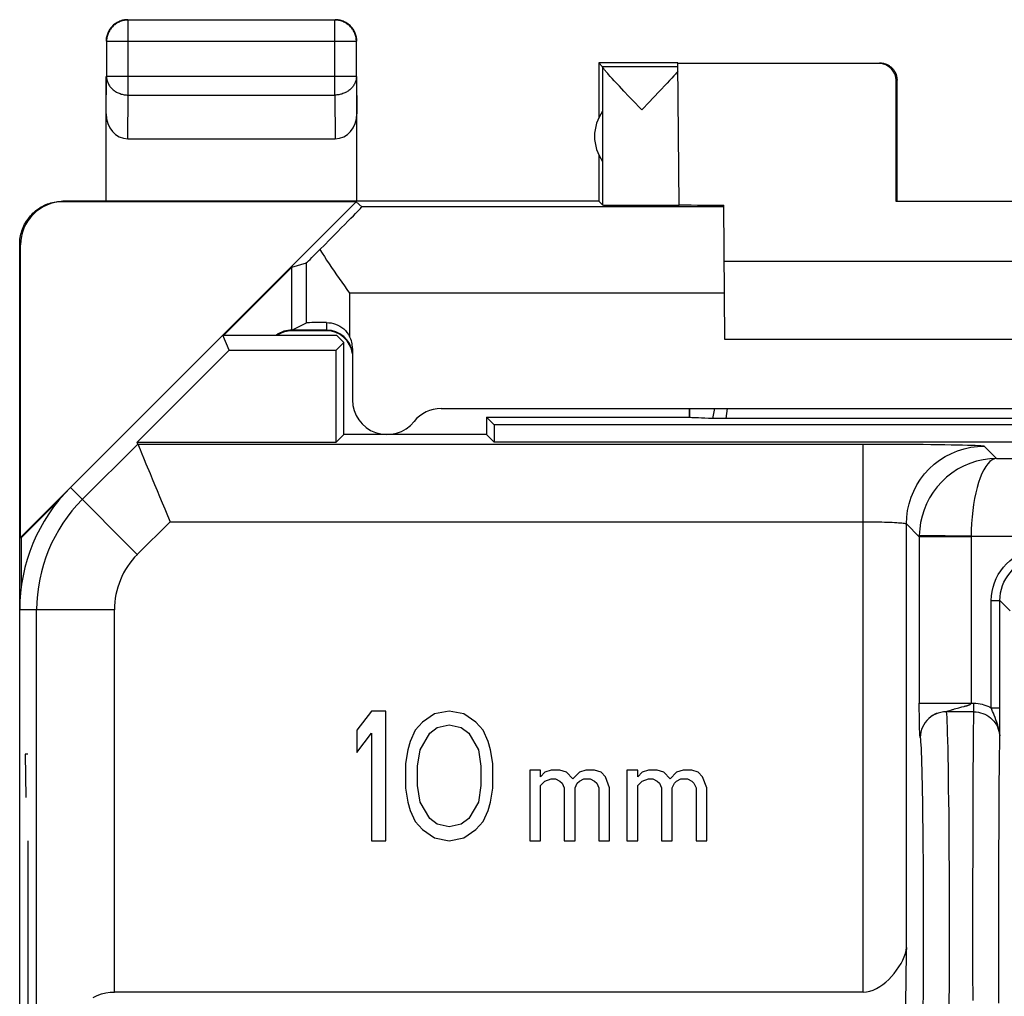
# Model space of a CAD drawing. Units: millimetres. Extents: x -22 to 22.8, y -24.5 to 24.5.
# Drawn here: x -22 to -10.6, y 13.2 to 24.5 of the extents above; entities that cross this region are included whole.
import ezdxf

# ---------------------------------------------------------------- set-up
doc = ezdxf.new("R2010")
doc.units = ezdxf.units.MM
doc.header["$LTSCALE"] = 16.335
doc.layers.get('0').update_dxf_attribs({"linetype": 'CONTINUOUS'})
for name, color, linetype in [('ASSI', 7, 'CONTINUOUS'), ('DRAFT', 7, 'CONTINUOUS'), ('INCISIONI_LASER', 7, 'CONTINUOUS'), ('RACCORDO', 7, 'CONTINUOUS')]:
    doc.layers.add(name, color=color, linetype=linetype)

msp = doc.modelspace()

# ---------------------------------------------------------------- linework, layer by layer
at = {"color": 250, "linetype": 'CONTINUOUS'}
for p, q in [((-20.721, 23.628), (-20.721, 24.496)), ((-18.33, 23.628), (-18.33, 24.496)), ((-18.08, 24.246), (-20.971, 24.246)), ((-12.034, 23.994), (-12.025, 24)), ((-20.975, 23.41), (-20.971, 23.844)), ((-18.08, 23.844), (-20.971, 23.844)), ((-18.08, 23.844), (-18.075, 23.41)), ((-11.834, 23.794), (-11.825, 23.8)), ((-20.726, 23.123), (-20.721, 23.628)), ((-20.721, 23.628), (-18.33, 23.628)), ((-18.33, 23.628), (-18.324, 23.123)), ((-21.466, 22.394), (-21.475, 22.4)), ((-13.831, 22.336), (-18.016, 22.336)), ((-21.966, 21.894), (-21.975, 21.9)), ((-13.936, 20), (-13.959, 19.886)), ((-13.789, 20), (-13.807, 19.885)), ((-21.251, 18.947), (-20.609, 19.59)), ((-20.609, 19.59), (-12.217, 19.59)), ((-12.217, 13.248), (-12.217, 19.59)), ((-10.817, 19.566), (-10.673, 19.422)), ((-10.673, 19.422), (-1.111, 19.422)), ((-20.615, 18.311), (-21.389, 19.086)), ((-20.615, 18.311), (-20.236, 18.69)), ((-20.236, 18.69), (-12.217, 18.69)), ((-11.717, 13.763), (-11.717, 18.666)), ((-11.717, 18.666), (-11.568, 18.517)), ((-10.968, 18.522), (-11.568, 18.533)), ((-11.568, 18.525), (-11.568, 18.52)), ((-11.568, 18.52), (-11.568, 16.59)), ((-10.968, 18.517), (-11.568, 18.517)), ((-10.968, 18.522), (-10.968, 18.517)), ((-10.968, 18.522), (-1.484, 18.522)), ((-10.968, 18.517), (-10.968, 16.59)), ((-10.735, 16.536), (-10.735, 17.779)), ((-10.735, 17.779), (-10.635, 17.779)), ((-10.635, 17.779), (-10.516, 17.661)), ((-20.88, 17.672), (-21.975, 17.672)), ((-21.779, 9.691), (-21.779, 17.672)), ((-20.88, 13.248), (-20.88, 17.672)), ((-11.568, 16.546), (-11.568, 16.59)), ((-11.568, 16.59), (-10.936, 16.59)), ((-11.568, 16.503), (-11.568, 16.546)), ((-11.112, 16.537), (-11.074, 16.547)), ((-10.936, 16.491), (-10.936, 16.59)), ((-10.735, 16.536), (-10.635, 16.536)), ((-11.567, 16.464), (-11.568, 16.503)), ((-11.567, 16.426), (-11.567, 16.464)), ((-11.566, 16.389), (-11.567, 16.426)), ((-10.936, 16.491), (-11.257, 16.491)), ((-11.232, 16.501), (-11.214, 16.507)), ((-11.214, 16.507), (-11.197, 16.513)), ((-11.566, 16.361), (-11.566, 16.389)), ((-11.565, 16.332), (-11.566, 16.361)), ((-11.564, 16.303), (-11.565, 16.332)), ((-11.564, 16.285), (-11.564, 16.303)), ((-11.563, 16.269), (-11.564, 16.285)), ((-11.562, 16.255), (-11.563, 16.269)), ((-11.562, 16.243), (-11.562, 16.255)), ((-11.561, 16.234), (-11.562, 16.243)), ((-11.558, 16.199), (-11.558, 16.2)), ((-11.557, 16.197), (-11.558, 16.199)), ((-10.947, 14.517), (-10.946, 14.85)), ((-10.646, 14.595), (-10.646, 14.879)), ((-10.647, 14.301), (-10.646, 14.595)), ((-10.947, 14.173), (-10.947, 14.517)), ((-10.647, 14), (-10.647, 14.301)), ((-10.947, 13.827), (-10.947, 14.173)), ((-10.647, 13.699), (-10.647, 14)), ((-10.947, 13.483), (-10.947, 13.827)), ((-10.646, 13.405), (-10.647, 13.699)), ((-10.946, 13.15), (-10.947, 13.483)), ((-10.646, 13.121), (-10.646, 13.405))]:
    msp.add_line(p, q, dxfattribs=at)
at = {"color": 7, "linetype": 'CONTINUOUS'}
for p, q in [((-18.33, 24.496), (-20.721, 24.496)), ((-20.971, 24.246), (-20.971, 23.844)), ((-18.08, 23.844), (-18.08, 24.246)), ((-15.275, 24), (-15.275, 23.368)), ((-15.275, 24), (-15.232, 23.956)), ((-14.36, 24), (-15.275, 24)), ((-14.36, 23.956), (-15.232, 23.956)), ((-15.231, 23.954), (-15.231, 22.356)), ((-14.346, 22.355), (-14.36, 23.994)), ((-12.034, 23.994), (-14.36, 23.994)), ((-20.975, 22.4), (-20.975, 23.844)), ((-18.075, 22.4), (-18.075, 23.844)), ((-15.121, 23.82), (-15.143, 23.844)), ((-15.096, 23.793), (-15.121, 23.82)), ((-14.431, 23.825), (-14.456, 23.797)), ((-14.409, 23.849), (-14.431, 23.825)), ((-14.389, 23.871), (-14.409, 23.849)), ((-15.068, 23.763), (-15.096, 23.793)), ((-15.037, 23.729), (-15.068, 23.763)), ((-14.985, 23.674), (-15.037, 23.729)), ((-14.55, 23.697), (-14.587, 23.658)), ((-14.516, 23.734), (-14.55, 23.697)), ((-14.485, 23.767), (-14.516, 23.734)), ((-14.456, 23.797), (-14.485, 23.767)), ((-11.834, 22.395), (-11.834, 23.794)), ((-11.825, 22.4), (-11.825, 23.8)), ((-14.927, 23.613), (-14.985, 23.674)), ((-14.587, 23.658), (-14.627, 23.616)), ((-14.778, 23.456), (-14.8, 23.48)), ((-14.756, 23.479), (-14.778, 23.456)), ((-20.726, 23.123), (-18.324, 23.123)), ((-15.275, 22.932), (-15.275, 22.4)), ((-21.966, 18.509), (-18.081, 22.394)), ((-15.275, 22.4), (-21.476, 22.4)), ((-18.081, 22.394), (-21.466, 22.394)), ((-18.016, 22.336), (-18.081, 22.394)), ((-15.275, 22.4), (-15.231, 22.356)), ((-13.817, 20.8), (-13.831, 22.354)), ((-11.825, 22.4), (-11.834, 22.395)), ((-9.817, 22.395), (-11.834, 22.395)), ((-21.975, -21.9), (-21.975, 21.9)), ((-21.966, 18.509), (-21.966, 21.894)), ((-7.825, 21.7), (-13.825, 21.7)), ((-19.613, 20.85), (-18.825, 21.638)), ((-19.553, 20.675), (-19.625, 20.85)), ((-19.625, 20.85), (-18.311, 20.85)), ((-18.425, 20.9), (-18.825, 20.9)), ((-18.225, 20.764), (-18.311, 20.85)), ((-18.314, 20.675), (-18.225, 20.764)), ((-18.225, 19.7), (-18.225, 20.764)), ((-7.833, 20.8), (-13.817, 20.8)), ((-20.617, 19.611), (-19.553, 20.675)), ((-19.553, 20.675), (-18.314, 20.675)), ((-18.314, 19.611), (-18.314, 20.675)), ((-14.225, 19.9), (-14.225, 20)), ((-14.222, 19.897), (-14.222, 20)), ((-16.575, 19.9), (-16.575, 19.7)), ((-16.486, 19.811), (-16.575, 19.9)), ((-16.575, 19.9), (-14.225, 19.9)), ((-14.225, 19.9), (-14.222, 19.897)), ((-13.93, 19.886), (-13.958, 19.886)), ((-13.899, 19.886), (-13.93, 19.886)), ((-13.863, 19.885), (-13.899, 19.886)), ((-13.826, 19.885), (-13.863, 19.885)), ((-7.824, 19.885), (-13.826, 19.885)), ((-16.486, 19.811), (-16.486, 19.611)), ((-5.164, 19.811), (-16.486, 19.811)), ((-20.609, 19.59), (-20.617, 19.611)), ((-20.617, 19.611), (-18.314, 19.611)), ((-18.225, 19.7), (-18.314, 19.611)), ((-16.575, 19.7), (-18.225, 19.7)), ((-16.575, 19.7), (-16.486, 19.611)), ((-5.164, 19.611), (-16.486, 19.611)), ((-21.958, 18.505), (-21.507, 18.956)), ((-21.966, 18.509), (-21.958, 18.505)), ((-21.958, 18.505), (-21.958, 17.935)), ((-10.635, 16.415), (-10.635, 17.779)), ((-17.906, 16.5), (-18.075, 16.277)), ((-17.738, 16.5), (-17.906, 16.5)), ((-17.738, 15), (-17.738, 16.5)), ((-17.175, 16.468), (-17.316, 16.372)), ((-17.006, 16.5), (-17.175, 16.468)), ((-16.838, 16.468), (-17.006, 16.5)), ((-16.697, 16.372), (-16.838, 16.468)), ((-11.367, 16.472), (-11.371, 16.47)), ((-11.365, 16.473), (-11.367, 16.472)), ((-10.636, 16.243), (-10.635, 16.415)), ((-17.316, 16.372), (-17.4, 16.277)), ((-17.231, 16.245), (-17.147, 16.309)), ((-17.147, 16.309), (-17.006, 16.34)), ((-17.006, 16.34), (-16.866, 16.309)), ((-16.866, 16.309), (-16.781, 16.245)), ((-16.613, 16.277), (-16.697, 16.372)), ((-18.075, 16.277), (-18.075, 16.021)), ((-18.075, 16.021), (-17.906, 16.245)), ((-17.906, 16.245), (-17.906, 15)), ((-17.4, 16.277), (-17.456, 16.149)), ((-17.344, 16.053), (-17.231, 16.245)), ((-16.781, 16.245), (-16.669, 16.053)), ((-16.556, 16.149), (-16.613, 16.277)), ((-10.636, 16.187), (-10.636, 16.243)), ((-17.456, 16.149), (-17.485, 16.053)), ((-16.528, 16.053), (-16.556, 16.149)), ((-17.485, 16.053), (-17.513, 15.894)), ((-17.372, 15.862), (-17.344, 16.053)), ((-16.669, 16.053), (-16.641, 15.862)), ((-16.5, 15.894), (-16.528, 16.053)), ((-17.513, 15.894), (-17.513, 15.606)), ((-17.372, 15.638), (-17.372, 15.862)), ((-16.641, 15.862), (-16.641, 15.638)), ((-16.5, 15.606), (-16.5, 15.894)), ((-16.075, 15.817), (-16.075, 15)), ((-15.95, 15.817), (-16.075, 15.817)), ((-15.95, 15.74), (-15.95, 15.817)), ((-15.9, 15.791), (-15.95, 15.74)), ((-15.825, 15.817), (-15.9, 15.791)), ((-15.725, 15.817), (-15.825, 15.817)), ((-15.65, 15.791), (-15.725, 15.817)), ((-15.575, 15.715), (-15.65, 15.791)), ((-15.5, 15.791), (-15.575, 15.715)), ((-15.425, 15.817), (-15.5, 15.791)), ((-15.325, 15.817), (-15.425, 15.817)), ((-15.25, 15.791), (-15.325, 15.817)), ((-15.2, 15.74), (-15.25, 15.791)), ((-15.15, 15.613), (-15.2, 15.74)), ((-14.95, 15.817), (-14.95, 15)), ((-14.825, 15.817), (-14.95, 15.817)), ((-14.825, 15.74), (-14.825, 15.817)), ((-14.775, 15.791), (-14.825, 15.74)), ((-14.7, 15.817), (-14.775, 15.791)), ((-14.6, 15.817), (-14.7, 15.817)), ((-14.525, 15.791), (-14.6, 15.817)), ((-14.45, 15.715), (-14.525, 15.791)), ((-14.375, 15.791), (-14.45, 15.715)), ((-14.3, 15.817), (-14.375, 15.791)), ((-14.2, 15.817), (-14.3, 15.817)), ((-14.125, 15.791), (-14.2, 15.817)), ((-14.075, 15.74), (-14.125, 15.791)), ((-14.025, 15.613), (-14.075, 15.74)), ((-17.513, 15.606), (-17.485, 15.447)), ((-17.344, 15.447), (-17.372, 15.638)), ((-16.641, 15.638), (-16.669, 15.447)), ((-16.528, 15.447), (-16.5, 15.606)), ((-15.95, 15.638), (-15.9, 15.689)), ((-15.95, 15), (-15.95, 15.638)), ((-15.9, 15.689), (-15.825, 15.715)), ((-15.825, 15.715), (-15.775, 15.715)), ((-15.775, 15.715), (-15.725, 15.689)), ((-15.725, 15.689), (-15.7, 15.664)), ((-15.7, 15.664), (-15.675, 15.613)), ((-15.675, 15.613), (-15.675, 15)), ((-15.55, 15.613), (-15.525, 15.664)), ((-15.55, 15), (-15.55, 15.613)), ((-15.525, 15.664), (-15.5, 15.689)), ((-15.5, 15.689), (-15.45, 15.715)), ((-15.45, 15.715), (-15.375, 15.715)), ((-15.375, 15.715), (-15.325, 15.689)), ((-15.325, 15.689), (-15.3, 15.664)), ((-15.3, 15.664), (-15.275, 15.613)), ((-15.275, 15.613), (-15.275, 15)), ((-15.15, 15), (-15.15, 15.613)), ((-14.825, 15.638), (-14.775, 15.689)), ((-14.825, 15), (-14.825, 15.638)), ((-14.775, 15.689), (-14.7, 15.715)), ((-14.7, 15.715), (-14.65, 15.715)), ((-14.65, 15.715), (-14.6, 15.689)), ((-14.6, 15.689), (-14.575, 15.664)), ((-14.575, 15.664), (-14.55, 15.613)), ((-14.55, 15.613), (-14.55, 15)), ((-14.425, 15.613), (-14.4, 15.664)), ((-14.425, 15), (-14.425, 15.613)), ((-14.4, 15.664), (-14.375, 15.689)), ((-14.375, 15.689), (-14.325, 15.715)), ((-14.325, 15.715), (-14.25, 15.715)), ((-14.25, 15.715), (-14.2, 15.689)), ((-14.2, 15.689), (-14.175, 15.664)), ((-14.175, 15.664), (-14.15, 15.613)), ((-14.15, 15.613), (-14.15, 15)), ((-14.025, 15), (-14.025, 15.613)), ((-17.485, 15.447), (-17.456, 15.351)), ((-17.231, 15.255), (-17.344, 15.447)), ((-16.669, 15.447), (-16.781, 15.255)), ((-16.556, 15.351), (-16.528, 15.447)), ((-17.456, 15.351), (-17.4, 15.223)), ((-16.613, 15.223), (-16.556, 15.351)), ((-17.4, 15.223), (-17.316, 15.128)), ((-17.147, 15.191), (-17.231, 15.255)), ((-17.006, 15.16), (-17.147, 15.191)), ((-16.866, 15.191), (-17.006, 15.16)), ((-16.781, 15.255), (-16.866, 15.191)), ((-16.697, 15.128), (-16.613, 15.223)), ((-17.316, 15.128), (-17.175, 15.032)), ((-16.838, 15.032), (-16.697, 15.128)), ((-17.906, 15), (-17.738, 15)), ((-17.175, 15.032), (-17.006, 15)), ((-17.006, 15), (-16.838, 15.032)), ((-16.075, 15), (-15.95, 15)), ((-15.675, 15), (-15.55, 15)), ((-15.275, 15), (-15.15, 15)), ((-14.95, 15), (-14.825, 15)), ((-14.55, 15), (-14.425, 15)), ((-14.15, 15), (-14.025, 15)), ((-12.217, 13.248), (-20.88, 13.248))]:
    msp.add_line(p, q, dxfattribs=at)
for points in [[(-20.721, 24.496), (-20.733, 24.495), (-20.745, 24.494), (-20.756, 24.493), (-20.768, 24.491), (-20.78, 24.489), (-20.791, 24.486), (-20.803, 24.482), (-20.814, 24.478), (-20.825, 24.473), (-20.835, 24.468), (-20.846, 24.462), (-20.856, 24.456), (-20.866, 24.449), (-20.875, 24.442), (-20.885, 24.435), (-20.893, 24.427), (-20.902, 24.418), (-20.91, 24.409), (-20.917, 24.4), (-20.924, 24.391), (-20.931, 24.381), (-20.937, 24.371), (-20.943, 24.36), (-20.948, 24.349), (-20.953, 24.339), (-20.957, 24.327), (-20.961, 24.316), (-20.964, 24.305), (-20.966, 24.293), (-20.968, 24.281), (-20.97, 24.269), (-20.971, 24.258), (-20.971, 24.246)], [(-20.773, 24.495), (-20.784, 24.493), (-20.796, 24.49), (-20.807, 24.486), (-20.818, 24.482), (-20.829, 24.477), (-20.84, 24.472), (-20.85, 24.467)], [(-20.725, 24.5), (-20.737, 24.5), (-20.749, 24.499), (-20.761, 24.497), (-20.773, 24.495)], [(-18.08, 24.246), (-18.08, 24.258), (-18.081, 24.269), (-18.082, 24.281), (-18.084, 24.293), (-18.087, 24.305), (-18.09, 24.316), (-18.093, 24.327), (-18.098, 24.339), (-18.102, 24.349), (-18.107, 24.36), (-18.113, 24.371), (-18.119, 24.381), (-18.126, 24.391), (-18.133, 24.4), (-18.141, 24.409), (-18.149, 24.418), (-18.157, 24.427), (-18.166, 24.435), (-18.175, 24.442), (-18.185, 24.449), (-18.194, 24.456), (-18.205, 24.462), (-18.215, 24.468), (-18.226, 24.473), (-18.237, 24.478), (-18.248, 24.482), (-18.259, 24.485), (-18.271, 24.489), (-18.282, 24.491), (-18.294, 24.493), (-18.306, 24.494), (-18.318, 24.495), (-18.33, 24.496)], [(-18.2, 24.467), (-18.211, 24.472), (-18.221, 24.477), (-18.232, 24.482), (-18.243, 24.486), (-18.255, 24.49), (-18.266, 24.493), (-18.278, 24.495), (-18.29, 24.497), (-18.301, 24.499), (-18.313, 24.5), (-18.325, 24.5)], [(-20.85, 24.467), (-20.86, 24.46), (-20.87, 24.454), (-20.88, 24.447), (-20.889, 24.439), (-20.898, 24.431), (-20.906, 24.423), (-20.914, 24.414), (-20.922, 24.405), (-20.929, 24.395), (-20.936, 24.385), (-20.942, 24.375)], [(-18.109, 24.375), (-18.115, 24.385), (-18.122, 24.395), (-18.129, 24.405), (-18.136, 24.414), (-18.144, 24.423), (-18.153, 24.431), (-18.162, 24.439), (-18.171, 24.447), (-18.18, 24.454), (-18.19, 24.46), (-18.2, 24.467)], [(-20.942, 24.375), (-20.947, 24.365), (-20.953, 24.354), (-20.957, 24.343), (-20.961, 24.332), (-20.965, 24.32), (-20.968, 24.309), (-20.971, 24.297), (-20.973, 24.286), (-20.974, 24.274), (-20.975, 24.262), (-20.975, 24.25)], [(-18.08, 24.297), (-18.082, 24.309), (-18.085, 24.32), (-18.089, 24.332), (-18.093, 24.343), (-18.098, 24.354), (-18.103, 24.365), (-18.109, 24.375)], [(-18.075, 24.25), (-18.076, 24.262), (-18.076, 24.274), (-18.078, 24.286), (-18.08, 24.297)], [(-15.143, 23.844), (-15.163, 23.866), (-15.171, 23.876), (-15.179, 23.885), (-15.187, 23.893), (-15.193, 23.901), (-15.199, 23.908), (-15.205, 23.915), (-15.21, 23.921), (-15.214, 23.927), (-15.218, 23.932), (-15.222, 23.936), (-15.225, 23.941), (-15.227, 23.944), (-15.229, 23.947), (-15.23, 23.95), (-15.231, 23.952), (-15.231, 23.954)], [(-12.025, 24), (-12.016, 24), (-12.008, 23.999), (-11.999, 23.998), (-11.99, 23.997), (-11.982, 23.995), (-11.973, 23.993), (-11.965, 23.991), (-11.957, 23.988), (-11.949, 23.985), (-11.941, 23.981), (-11.933, 23.977), (-11.925, 23.973), (-11.918, 23.969), (-11.911, 23.964), (-11.903, 23.959), (-11.897, 23.953), (-11.89, 23.947), (-11.884, 23.941), (-11.878, 23.935), (-11.872, 23.929), (-11.867, 23.922), (-11.861, 23.915), (-11.857, 23.907), (-11.852, 23.9), (-11.848, 23.892), (-11.844, 23.885), (-11.84, 23.877), (-11.837, 23.868), (-11.834, 23.86), (-11.832, 23.852), (-11.83, 23.843), (-11.828, 23.835), (-11.827, 23.826), (-11.826, 23.817), (-11.825, 23.809), (-11.825, 23.8)], [(-14.359, 23.906), (-14.366, 23.898), (-14.373, 23.89), (-14.381, 23.881), (-14.389, 23.871)], [(-14.8, 23.48), (-14.865, 23.548), (-14.927, 23.613)], [(-14.627, 23.616), (-14.713, 23.525), (-14.756, 23.479)], [(-21.975, 21.9), (-21.975, 21.92), (-21.974, 21.94), (-21.972, 21.96), (-21.969, 21.98), (-21.965, 22), (-21.961, 22.019), (-21.956, 22.039), (-21.95, 22.058), (-21.943, 22.077), (-21.935, 22.096), (-21.927, 22.114), (-21.918, 22.132), (-21.908, 22.15), (-21.898, 22.167), (-21.887, 22.184), (-21.875, 22.2), (-21.863, 22.216), (-21.85, 22.231), (-21.836, 22.246), (-21.822, 22.261), (-21.807, 22.274), (-21.792, 22.287), (-21.776, 22.3), (-21.759, 22.311), (-21.742, 22.323), (-21.725, 22.333), (-21.708, 22.343), (-21.69, 22.352), (-21.671, 22.36), (-21.652, 22.368), (-21.633, 22.374), (-21.614, 22.38), (-21.595, 22.385), (-21.575, 22.39), (-21.555, 22.394), (-21.536, 22.396), (-21.516, 22.398), (-21.496, 22.4), (-21.476, 22.4)], [(-13.958, 19.886), (-14.006, 19.887), (-14.05, 19.888), (-14.089, 19.889), (-14.124, 19.891), (-14.154, 19.892), (-14.179, 19.893), (-14.199, 19.894), (-14.213, 19.895), (-14.222, 19.897)], [(-20.609, 19.59), (-20.606, 19.585), (-20.601, 19.572), (-20.593, 19.553), (-20.582, 19.526), (-20.569, 19.494), (-20.534, 19.411)], [(-20.534, 19.411), (-20.514, 19.361), (-20.467, 19.248)], [(-20.467, 19.248), (-20.441, 19.186), (-20.414, 19.121), (-20.386, 19.053), (-20.357, 18.983), (-20.327, 18.911), (-20.297, 18.838), (-20.267, 18.764), (-20.236, 18.69)], [(-11.371, 16.47), (-11.373, 16.469), (-11.376, 16.468), (-11.378, 16.467), (-11.381, 16.466), (-11.384, 16.464), (-11.386, 16.463), (-11.389, 16.462), (-11.392, 16.46), (-11.395, 16.459), (-11.398, 16.457), (-11.401, 16.455), (-11.404, 16.454), (-11.408, 16.452), (-11.411, 16.45), (-11.414, 16.448), (-11.417, 16.446), (-11.42, 16.444), (-11.423, 16.443), (-11.426, 16.441), (-11.429, 16.439), (-11.431, 16.437), (-11.434, 16.435), (-11.436, 16.434), (-11.438, 16.432), (-11.44, 16.43), (-11.442, 16.429), (-11.443, 16.428)], [(-12.217, 13.248), (-12.178, 13.252), (-12.139, 13.259), (-12.1, 13.272), (-12.063, 13.289), (-12.026, 13.311), (-11.99, 13.336), (-11.955, 13.364), (-11.922, 13.395), (-11.89, 13.428), (-11.859, 13.464), (-11.83, 13.501), (-11.803, 13.54), (-11.779, 13.579), (-11.758, 13.619), (-11.741, 13.657), (-11.728, 13.694), (-11.72, 13.729), (-11.717, 13.763)], [(-21.125, 13.186), (-21.078, 13.209), (-21.029, 13.226), (-20.98, 13.239), (-20.93, 13.246), (-20.88, 13.248)]]:
    msp.add_lwpolyline(points, dxfattribs=at)
at = {"color": 250, "linetype": 'CONTINUOUS'}
for points in [[(-20.971, 23.844), (-20.971, 23.834), (-20.97, 23.824), (-20.968, 23.814), (-20.966, 23.803), (-20.964, 23.793), (-20.961, 23.783), (-20.957, 23.774), (-20.953, 23.764), (-20.948, 23.755), (-20.943, 23.745), (-20.937, 23.736), (-20.931, 23.727), (-20.924, 23.719), (-20.917, 23.711), (-20.91, 23.703), (-20.902, 23.695), (-20.893, 23.688), (-20.884, 23.681), (-20.875, 23.674), (-20.866, 23.668), (-20.856, 23.662), (-20.846, 23.657), (-20.835, 23.652), (-20.825, 23.648), (-20.814, 23.644), (-20.802, 23.64), (-20.791, 23.637), (-20.78, 23.634), (-20.768, 23.632), (-20.756, 23.63), (-20.745, 23.629), (-20.733, 23.628), (-20.721, 23.628)], [(-18.08, 23.844), (-18.08, 23.834), (-18.081, 23.824), (-18.082, 23.814), (-18.084, 23.803), (-18.087, 23.793), (-18.09, 23.783), (-18.094, 23.774), (-18.098, 23.764), (-18.102, 23.755), (-18.108, 23.745), (-18.113, 23.736), (-18.12, 23.727), (-18.126, 23.719), (-18.133, 23.711), (-18.141, 23.703), (-18.149, 23.695), (-18.157, 23.688), (-18.166, 23.681), (-18.175, 23.674), (-18.185, 23.668), (-18.195, 23.662), (-18.205, 23.657), (-18.215, 23.652), (-18.226, 23.648), (-18.237, 23.644), (-18.248, 23.64), (-18.259, 23.637), (-18.271, 23.634), (-18.282, 23.632), (-18.294, 23.63), (-18.306, 23.629), (-18.318, 23.628), (-18.33, 23.628)], [(-12.217, 19.59), (-12.113, 19.59), (-12.01, 19.589), (-11.909, 19.589), (-11.809, 19.589), (-11.711, 19.588), (-11.616, 19.587), (-11.524, 19.587), (-11.436, 19.586), (-11.352, 19.585), (-11.273, 19.583), (-11.199, 19.582), (-11.131, 19.581), (-11.069, 19.579), (-11.012, 19.578), (-10.963, 19.576), (-10.92, 19.575), (-10.885, 19.573), (-10.856, 19.571), (-10.836, 19.569), (-10.823, 19.568), (-10.817, 19.566)], [(-11.717, 18.666), (-11.713, 18.744), (-11.703, 18.822), (-11.686, 18.899), (-11.662, 18.974), (-11.632, 19.046), (-11.596, 19.116), (-11.554, 19.182), (-11.506, 19.244), (-11.453, 19.302), (-11.395, 19.355), (-11.333, 19.403), (-11.267, 19.445), (-11.197, 19.481), (-11.124, 19.511), (-11.05, 19.535), (-10.973, 19.552), (-10.895, 19.562), (-10.817, 19.566)], [(-10.673, 19.422), (-10.752, 19.418), (-10.829, 19.407), (-10.906, 19.39), (-10.982, 19.365), (-11.055, 19.334), (-11.125, 19.297), (-11.19, 19.253), (-11.252, 19.205), (-11.309, 19.151), (-11.361, 19.094), (-11.408, 19.032), (-11.448, 18.967), (-11.484, 18.899), (-11.513, 18.829), (-11.536, 18.756), (-11.553, 18.683), (-11.563, 18.608), (-11.568, 18.533)], [(-10.673, 19.422), (-10.699, 19.417), (-10.725, 19.406), (-10.75, 19.387), (-10.775, 19.362), (-10.799, 19.33), (-10.822, 19.291), (-10.844, 19.247), (-10.864, 19.198), (-10.883, 19.144), (-10.9, 19.086), (-10.915, 19.024), (-10.929, 18.958), (-10.94, 18.89), (-10.95, 18.819), (-10.957, 18.746), (-10.963, 18.672), (-10.966, 18.598), (-10.968, 18.522)], [(-12.217, 18.69), (-12.18, 18.69), (-12.143, 18.69), (-12.107, 18.689), (-12.071, 18.689), (-12.036, 18.688), (-12.002, 18.688), (-11.969, 18.687), (-11.938, 18.686), (-11.908, 18.685), (-11.88, 18.684), (-11.853, 18.682), (-11.829, 18.681), (-11.807, 18.679), (-11.787, 18.678), (-11.769, 18.676), (-11.754, 18.675), (-11.741, 18.673), (-11.731, 18.671), (-11.723, 18.669), (-11.719, 18.668), (-11.717, 18.666)], [(-11.568, 18.533), (-11.568, 18.53), (-11.568, 18.525)], [(-10.735, 17.779), (-10.732, 17.832), (-10.726, 17.884), (-10.714, 17.934), (-10.699, 17.984), (-10.679, 18.033), (-10.654, 18.079), (-10.626, 18.123), (-10.594, 18.165), (-10.559, 18.204), (-10.521, 18.239), (-10.479, 18.271), (-10.435, 18.299), (-10.389, 18.323), (-10.34, 18.343), (-10.29, 18.359), (-10.239, 18.37), (-10.188, 18.377), (-10.135, 18.379)], [(-10.635, 17.779), (-10.633, 17.823), (-10.627, 17.866), (-10.618, 17.909), (-10.605, 17.951), (-10.588, 17.991), (-10.568, 18.03), (-10.544, 18.066), (-10.518, 18.101), (-10.488, 18.133), (-10.456, 18.163), (-10.422, 18.189), (-10.385, 18.212), (-10.346, 18.233), (-10.306, 18.249), (-10.264, 18.262), (-10.222, 18.272), (-10.178, 18.278), (-10.135, 18.279)], [(-11.197, 16.513), (-11.191, 16.515), (-11.184, 16.517), (-11.176, 16.519), (-11.168, 16.521), (-11.159, 16.524), (-11.112, 16.537)], [(-11.074, 16.547), (-11.05, 16.553), (-11.043, 16.555), (-11.036, 16.557), (-11.03, 16.559), (-11.024, 16.56), (-11.018, 16.562), (-11.013, 16.564), (-11.008, 16.566), (-11.003, 16.567), (-10.999, 16.569), (-10.995, 16.57), (-10.991, 16.572), (-10.988, 16.573), (-10.984, 16.575), (-10.981, 16.576), (-10.979, 16.578), (-10.976, 16.579), (-10.974, 16.581), (-10.972, 16.582), (-10.971, 16.584), (-10.97, 16.586), (-10.969, 16.587), (-10.968, 16.589), (-10.968, 16.59)], [(-10.936, 16.59), (-10.912, 16.59), (-10.888, 16.588), (-10.865, 16.584), (-10.842, 16.579), (-10.82, 16.573), (-10.798, 16.566), (-10.776, 16.557), (-10.755, 16.547), (-10.735, 16.536)], [(-10.636, 16.187), (-10.638, 16.229), (-10.643, 16.268), (-10.65, 16.305), (-10.66, 16.338), (-10.67, 16.37), (-10.681, 16.399), (-10.691, 16.426), (-10.702, 16.451), (-10.711, 16.474), (-10.72, 16.496), (-10.728, 16.517), (-10.735, 16.536)], [(-11.457, 16.414), (-11.479, 16.392), (-11.499, 16.368), (-11.516, 16.342), (-11.531, 16.314), (-11.542, 16.285), (-11.55, 16.255), (-11.555, 16.224), (-11.557, 16.193)], [(-11.349, 16.476), (-11.379, 16.465), (-11.406, 16.451), (-11.433, 16.434), (-11.457, 16.414)], [(-11.257, 16.491), (-11.288, 16.489), (-11.319, 16.484), (-11.349, 16.476)], [(-11.257, 16.491), (-11.257, 16.491), (-11.256, 16.492), (-11.256, 16.492), (-11.255, 16.493), (-11.253, 16.494), (-11.252, 16.494), (-11.25, 16.495), (-11.248, 16.496), (-11.245, 16.497), (-11.242, 16.498), (-11.239, 16.499), (-11.236, 16.5), (-11.232, 16.501)], [(-11.257, 16.491), (-11.254, 16.465), (-11.251, 16.426), (-11.249, 16.377), (-11.246, 16.315), (-11.244, 16.243), (-11.242, 16.16), (-11.239, 16.067), (-11.237, 15.963), (-11.235, 15.851), (-11.233, 15.729), (-11.232, 15.6), (-11.23, 15.462), (-11.228, 15.318), (-11.227, 15.167), (-11.226, 15.011), (-11.225, 14.85), (-11.224, 14.685), (-11.224, 14.517), (-11.223, 14.346), (-11.223, 14.173), (-11.223, 14)], [(-10.946, 14.85), (-10.945, 15.167), (-10.945, 15.318), (-10.944, 15.462), (-10.944, 15.599), (-10.943, 15.729), (-10.943, 15.85), (-10.942, 15.963), (-10.941, 16.066), (-10.941, 16.16), (-10.94, 16.243), (-10.939, 16.315), (-10.938, 16.376), (-10.937, 16.426), (-10.936, 16.464), (-10.936, 16.491)], [(-10.936, 16.491), (-10.909, 16.49), (-10.883, 16.486), (-10.858, 16.481), (-10.833, 16.473), (-10.809, 16.463), (-10.786, 16.451), (-10.764, 16.437), (-10.743, 16.421), (-10.724, 16.403), (-10.706, 16.383), (-10.69, 16.362), (-10.676, 16.34), (-10.664, 16.316), (-10.654, 16.292), (-10.646, 16.266), (-10.64, 16.24), (-10.637, 16.214)], [(-11.558, 16.2), (-11.558, 16.203), (-11.558, 16.204), (-11.559, 16.205), (-11.559, 16.207), (-11.559, 16.209), (-11.559, 16.21), (-11.559, 16.212), (-11.56, 16.215), (-11.56, 16.217), (-11.56, 16.22), (-11.56, 16.223), (-11.561, 16.226), (-11.561, 16.23), (-11.561, 16.234)], [(-11.557, 16.193), (-11.557, 16.194), (-11.557, 16.197)], [(-11.557, 16.193), (-11.554, 16.173), (-11.552, 16.145), (-11.55, 16.11), (-11.548, 16.067), (-11.545, 16.016), (-11.543, 15.957), (-11.541, 15.892), (-11.539, 15.82), (-11.537, 15.741), (-11.536, 15.655), (-11.534, 15.564), (-11.532, 15.467), (-11.531, 15.364), (-11.529, 15.257), (-11.528, 15.145), (-11.527, 15.029), (-11.526, 14.908), (-11.525, 14.785), (-11.524, 14.659), (-11.524, 14.53), (-11.523, 14.399), (-11.523, 14.268), (-11.523, 14.135), (-11.523, 14)], [(-10.646, 14.879), (-10.645, 15.146), (-10.644, 15.272), (-10.644, 15.392), (-10.643, 15.506), (-10.643, 15.612), (-10.642, 15.711), (-10.641, 15.802), (-10.641, 15.885), (-10.64, 15.959), (-10.639, 16.024), (-10.638, 16.08), (-10.638, 16.125), (-10.637, 16.161), (-10.636, 16.187)], [(-11.523, 14), (-11.523, 13.865), (-11.523, 13.732), (-11.523, 13.601), (-11.524, 13.47), (-11.524, 13.341), (-11.525, 13.215), (-11.526, 13.092)], [(-11.223, 14), (-11.223, 13.827), (-11.223, 13.654), (-11.224, 13.483), (-11.224, 13.315), (-11.225, 13.15), (-11.226, 12.989), (-11.227, 12.833), (-11.228, 12.682), (-11.23, 12.538), (-11.232, 12.4), (-11.233, 12.271), (-11.235, 12.149), (-11.237, 12.037), (-11.239, 11.933), (-11.242, 11.84), (-11.244, 11.757), (-11.246, 11.685), (-11.249, 11.624), (-11.251, 11.574), (-11.254, 11.535), (-11.257, 11.509)]]:
    msp.add_lwpolyline(points, dxfattribs=at)
at = {"color": 7, "linetype": 'CONTINUOUS'}
for centre, radius, start, end in [((-14.825, 23.15), 0.5, 144.3638, 215.6362), ((-18.825, 20.6), 0.3, 90, 123.451), ((-18.425, 20.6), 0.3, 6.1077, 90), ((-19.975, 17.672), 2, 135, 180)]:
    msp.add_arc(centre, radius, start, end, dxfattribs=at)
at = {"color": 250, "linetype": 'CONTINUOUS'}
for radius in [1.804, 0.904]:
    msp.add_arc((-19.975, 17.672), radius, 135, 180, dxfattribs=at)
at = {"color": 7, "linetype": 'CONTINUOUS'}
for centre, major_axis, ratio, start_param, end_param in [((-15.232, 23.456), (0, 0.5), 0.005818, -0.099349, -0.005818), ((-12.034, 23.794), (0.124, 0.157), 0.99987, -0.900007, 0.670738), ((-20.725, 23.411), (0.003, 0.289), 0.866014, -4.700754, -3.132866), ((-18.325, 23.411), (-0.003, 0.289), 0.866014, -3.150319, -1.582432), ((-21.466, 21.894), (-0.416, 0.277), 0.999945, -0.982775, 0.587971), ((-14.778, 22.356), (0.453, 0), 0.005818, -3.135775, -0.302381), ((-13.325, 22.359), (1.021, 0), 0.005818, -3.141542, -2.089211), ((-11.703, 12.5), (0, 1.5), 0.017455, 0.569428, 2.572164)]:
    msp.add_ellipse(centre, major_axis=major_axis, ratio=ratio, start_param=start_param, end_param=end_param, dxfattribs=at)
at = {"layer": 'ASSI', "color": 7, "linetype": 'CONTINUOUS'}
for p, q in [((-18.825, 21.638), (-18.659, 21.686)), ((-18.825, 20.909), (-18.659, 20.992)), ((-14.225, 19.9), (-14.222, 19.897)), ((-12.217, 13.248), (-20.88, 13.248))]:
    msp.add_line(p, q, dxfattribs=at)
at = {"layer": 'ASSI', "color": 250, "linetype": 'CONTINUOUS'}
for p, q in [((-18.659, 20.992), (-18.659, 21.686)), ((-13.822, 21.336), (-18.159, 21.336)), ((-12.217, 13.248), (-12.217, 18.69)), ((-11.717, 13.763), (-11.717, 18.666)), ((-20.88, 13.248), (-20.88, 17.672))]:
    msp.add_line(p, q, dxfattribs=at)
at = {"layer": 'ASSI', "color": 7, "linetype": 'CONTINUOUS'}
for points in [[(-18.502, 21.839), (-18.477, 21.799), (-18.45, 21.758), (-18.424, 21.717), (-18.396, 21.676), (-18.367, 21.634), (-18.338, 21.591), (-18.309, 21.549), (-18.279, 21.506), (-18.219, 21.421)], [(-18.219, 21.421), (-18.189, 21.378), (-18.159, 21.336)], [(-12.217, 13.248), (-12.178, 13.252), (-12.139, 13.259), (-12.1, 13.272), (-12.063, 13.289), (-12.026, 13.311), (-11.99, 13.336), (-11.955, 13.364), (-11.922, 13.395), (-11.89, 13.428), (-11.859, 13.464), (-11.83, 13.501), (-11.803, 13.54), (-11.779, 13.579), (-11.758, 13.619), (-11.741, 13.657), (-11.728, 13.694), (-11.72, 13.729), (-11.717, 13.763)], [(-21.125, 13.186), (-21.078, 13.209), (-21.029, 13.226), (-20.98, 13.239), (-20.93, 13.246), (-20.88, 13.248)]]:
    msp.add_lwpolyline(points, dxfattribs=at)
for centre, major_axis, ratio, start_param, end_param in [((-19.016, 21.336), (1, 1), 0.006171, -1.037311, 0.000353), ((-18.159, 22.186), (0.5, 0.5), 0.006171, -3.13031, -2.331891), ((-11.703, 12.5), (0, 1.5), 0.017455, 0.569428, 2.572164)]:
    msp.add_ellipse(centre, major_axis=major_axis, ratio=ratio, start_param=start_param, end_param=end_param, dxfattribs=at)
at = {"layer": 'DRAFT', "color": 7, "linetype": 'CONTINUOUS'}
for p, q in [((-19.625, 20.85), (-21.389, 19.086)), ((-19.553, 20.675), (-19.625, 20.85)), ((-19.625, 20.85), (-18.311, 20.85)), ((-18.225, 20.764), (-18.311, 20.85)), ((-18.314, 20.675), (-18.225, 20.764)), ((-18.225, 19.7), (-18.225, 20.764)), ((-20.617, 19.611), (-19.553, 20.675)), ((-19.553, 20.675), (-18.314, 20.675)), ((-18.314, 19.611), (-18.314, 20.675)), ((-16.575, 19.9), (-16.575, 19.7)), ((-16.486, 19.811), (-16.575, 19.9)), ((-16.575, 19.9), (-14.225, 19.9)), ((-16.486, 19.811), (-16.486, 19.611)), ((-5.164, 19.811), (-16.486, 19.811)), ((-20.617, 19.611), (-18.314, 19.611)), ((-18.225, 19.7), (-18.314, 19.611)), ((-16.575, 19.7), (-18.225, 19.7)), ((-16.575, 19.7), (-16.486, 19.611)), ((-5.164, 19.611), (-16.486, 19.611)), ((-21.975, -17.672), (-21.975, 17.672))]:
    msp.add_line(p, q, dxfattribs=at)
msp.add_arc((-19.975, 17.672), 2, 135, 180, dxfattribs=at)
at = {"layer": 'INCISIONI_LASER', "color": 250, "linetype": 'CONTINUOUS'}
for p, q in [((-21.913, 16), (-21.904, 15.5)), ((-21.88, 16), (-21.913, 16)), ((-21.88, 15), (-21.88, 12))]:
    msp.add_line(p, q, dxfattribs=at)
at = {"layer": 'RACCORDO', "color": 7, "linetype": 'CONTINUOUS'}
for p, q in [((-18.825, 20.909), (-18.825, 21.638)), ((-18.425, 20.909), (-18.825, 20.909)), ((-18.125, 20.696), (-18.125, 20.1)), ((-17.101, 20), (-4.55, 20)), ((-14.225, 19.9), (-14.225, 20)), ((-14.222, 19.897), (-14.222, 20)), ((-13.93, 19.886), (-13.958, 19.886)), ((-13.899, 19.886), (-13.93, 19.886)), ((-13.863, 19.885), (-13.899, 19.886)), ((-13.826, 19.885), (-13.863, 19.885)), ((-7.824, 19.885), (-13.826, 19.885)), ((-20.609, 19.59), (-20.617, 19.611)), ((-10.635, 16.415), (-10.635, 17.779)), ((-11.367, 16.472), (-11.371, 16.47)), ((-11.365, 16.473), (-11.367, 16.472)), ((-10.636, 16.243), (-10.635, 16.415)), ((-10.636, 16.187), (-10.636, 16.243))]:
    msp.add_line(p, q, dxfattribs=at)
at = {"layer": 'RACCORDO', "color": 250, "linetype": 'CONTINUOUS'}
for p, q in [((-18.159, 21.336), (-18.159, 20.835)), ((-18.425, 20.995), (-18.425, 20.909)), ((-13.936, 20), (-13.959, 19.886)), ((-13.789, 20), (-13.807, 19.885)), ((-21.251, 18.947), (-20.609, 19.59)), ((-20.609, 19.59), (-12.217, 19.59)), ((-12.217, 18.69), (-12.217, 19.59)), ((-10.817, 19.566), (-10.673, 19.422)), ((-10.673, 19.422), (-1.111, 19.422)), ((-20.615, 18.311), (-21.389, 19.086)), ((-20.615, 18.311), (-20.236, 18.69)), ((-20.236, 18.69), (-12.217, 18.69)), ((-11.717, 18.666), (-11.568, 18.517)), ((-10.968, 18.522), (-11.568, 18.533)), ((-11.568, 18.525), (-11.568, 18.52)), ((-11.568, 18.52), (-11.568, 16.59)), ((-10.968, 18.517), (-11.568, 18.517)), ((-10.968, 18.522), (-10.968, 18.517)), ((-10.968, 18.522), (-1.484, 18.522)), ((-10.968, 18.517), (-10.968, 16.59)), ((-10.735, 16.536), (-10.735, 17.779)), ((-10.735, 17.779), (-10.635, 17.779)), ((-10.635, 17.779), (-10.516, 17.661)), ((-20.88, 17.672), (-21.975, 17.672)), ((-21.779, 9.691), (-21.779, 17.672)), ((-11.568, 16.546), (-11.568, 16.59)), ((-11.568, 16.59), (-10.936, 16.59)), ((-11.568, 16.503), (-11.568, 16.546)), ((-11.112, 16.537), (-11.074, 16.547)), ((-10.936, 16.491), (-10.936, 16.59)), ((-10.735, 16.536), (-10.635, 16.536)), ((-11.567, 16.464), (-11.568, 16.503)), ((-11.567, 16.426), (-11.567, 16.464)), ((-11.566, 16.389), (-11.567, 16.426)), ((-10.936, 16.491), (-11.257, 16.491)), ((-11.232, 16.501), (-11.214, 16.507)), ((-11.214, 16.507), (-11.197, 16.513)), ((-11.566, 16.361), (-11.566, 16.389)), ((-11.565, 16.332), (-11.566, 16.361)), ((-11.564, 16.303), (-11.565, 16.332)), ((-11.564, 16.285), (-11.564, 16.303)), ((-11.563, 16.269), (-11.564, 16.285)), ((-11.562, 16.255), (-11.563, 16.269)), ((-11.562, 16.243), (-11.562, 16.255)), ((-11.561, 16.234), (-11.562, 16.243)), ((-11.558, 16.199), (-11.558, 16.2)), ((-11.557, 16.197), (-11.558, 16.199)), ((-10.947, 14.517), (-10.946, 14.85)), ((-10.646, 14.595), (-10.646, 14.879)), ((-10.647, 14.301), (-10.646, 14.595)), ((-10.947, 14.173), (-10.947, 14.517)), ((-10.647, 14), (-10.647, 14.301)), ((-10.947, 13.827), (-10.947, 14.173)), ((-10.647, 13.699), (-10.647, 14)), ((-10.947, 13.483), (-10.947, 13.827)), ((-10.646, 13.405), (-10.647, 13.699)), ((-10.946, 13.15), (-10.947, 13.483)), ((-10.646, 13.121), (-10.646, 13.405))]:
    msp.add_line(p, q, dxfattribs=at)
at = {"layer": 'RACCORDO', "color": 7, "linetype": 'CONTINUOUS'}
for points in [[(-18.425, 20.995), (-18.399, 20.994), (-18.372, 20.991), (-18.346, 20.985), (-18.32, 20.977), (-18.295, 20.966), (-18.271, 20.953), (-18.248, 20.938), (-18.227, 20.921), (-18.207, 20.902), (-18.189, 20.881), (-18.173, 20.859), (-18.159, 20.835)], [(-13.958, 19.886), (-14.006, 19.887), (-14.05, 19.888), (-14.089, 19.889), (-14.124, 19.891), (-14.154, 19.892), (-14.179, 19.893), (-14.199, 19.894), (-14.213, 19.895), (-14.222, 19.897)], [(-20.609, 19.59), (-20.606, 19.585), (-20.601, 19.572), (-20.593, 19.553), (-20.582, 19.526), (-20.569, 19.494), (-20.534, 19.411)], [(-20.534, 19.411), (-20.514, 19.361), (-20.467, 19.248)], [(-20.467, 19.248), (-20.441, 19.186), (-20.414, 19.121), (-20.386, 19.053), (-20.357, 18.983), (-20.327, 18.911), (-20.297, 18.838), (-20.267, 18.764), (-20.236, 18.69)], [(-11.371, 16.47), (-11.373, 16.469), (-11.376, 16.468), (-11.378, 16.467), (-11.381, 16.466), (-11.384, 16.464), (-11.386, 16.463), (-11.389, 16.462), (-11.392, 16.46), (-11.395, 16.459), (-11.398, 16.457), (-11.401, 16.455), (-11.404, 16.454), (-11.408, 16.452), (-11.411, 16.45), (-11.414, 16.448), (-11.417, 16.446), (-11.42, 16.444), (-11.423, 16.443), (-11.426, 16.441), (-11.429, 16.439), (-11.431, 16.437), (-11.434, 16.435), (-11.436, 16.434), (-11.438, 16.432), (-11.44, 16.43), (-11.442, 16.429), (-11.443, 16.428)]]:
    msp.add_lwpolyline(points, dxfattribs=at)
at = {"layer": 'RACCORDO', "color": 250, "linetype": 'CONTINUOUS'}
for points in [[(-12.217, 19.59), (-12.113, 19.59), (-12.01, 19.589), (-11.909, 19.589), (-11.809, 19.589), (-11.711, 19.588), (-11.616, 19.587), (-11.524, 19.587), (-11.436, 19.586), (-11.352, 19.585), (-11.273, 19.583), (-11.199, 19.582), (-11.131, 19.581), (-11.069, 19.579), (-11.012, 19.578), (-10.963, 19.576), (-10.92, 19.575), (-10.885, 19.573), (-10.856, 19.571), (-10.836, 19.569), (-10.823, 19.568), (-10.817, 19.566)], [(-11.717, 18.666), (-11.713, 18.744), (-11.703, 18.822), (-11.686, 18.899), (-11.662, 18.974), (-11.632, 19.046), (-11.596, 19.116), (-11.554, 19.182), (-11.506, 19.244), (-11.453, 19.302), (-11.395, 19.355), (-11.333, 19.403), (-11.267, 19.445), (-11.197, 19.481), (-11.124, 19.511), (-11.05, 19.535), (-10.973, 19.552), (-10.895, 19.562), (-10.817, 19.566)], [(-10.673, 19.422), (-10.752, 19.418), (-10.829, 19.407), (-10.906, 19.39), (-10.982, 19.365), (-11.055, 19.334), (-11.125, 19.297), (-11.19, 19.253), (-11.252, 19.205), (-11.309, 19.151), (-11.361, 19.094), (-11.408, 19.032), (-11.448, 18.967), (-11.484, 18.899), (-11.513, 18.829), (-11.536, 18.756), (-11.553, 18.683), (-11.563, 18.608), (-11.568, 18.533)], [(-10.673, 19.422), (-10.699, 19.417), (-10.725, 19.406), (-10.75, 19.387), (-10.775, 19.362), (-10.799, 19.33), (-10.822, 19.291), (-10.844, 19.247), (-10.864, 19.198), (-10.883, 19.144), (-10.9, 19.086), (-10.915, 19.024), (-10.929, 18.958), (-10.94, 18.89), (-10.95, 18.819), (-10.957, 18.746), (-10.963, 18.672), (-10.966, 18.598), (-10.968, 18.522)], [(-12.217, 18.69), (-12.18, 18.69), (-12.143, 18.69), (-12.107, 18.689), (-12.071, 18.689), (-12.036, 18.688), (-12.002, 18.688), (-11.969, 18.687), (-11.938, 18.686), (-11.908, 18.685), (-11.88, 18.684), (-11.853, 18.682), (-11.829, 18.681), (-11.807, 18.679), (-11.787, 18.678), (-11.769, 18.676), (-11.754, 18.675), (-11.741, 18.673), (-11.731, 18.671), (-11.723, 18.669), (-11.719, 18.668), (-11.717, 18.666)], [(-11.568, 18.533), (-11.568, 18.53), (-11.568, 18.525)], [(-10.735, 17.779), (-10.732, 17.832), (-10.726, 17.884), (-10.714, 17.934), (-10.699, 17.984), (-10.679, 18.033), (-10.654, 18.079), (-10.626, 18.123), (-10.594, 18.165), (-10.559, 18.204), (-10.521, 18.239), (-10.479, 18.271), (-10.435, 18.299), (-10.389, 18.323), (-10.34, 18.343), (-10.29, 18.359), (-10.239, 18.37), (-10.188, 18.377), (-10.135, 18.379)], [(-10.635, 17.779), (-10.633, 17.823), (-10.627, 17.866), (-10.618, 17.909), (-10.605, 17.951), (-10.588, 17.991), (-10.568, 18.03), (-10.544, 18.066), (-10.518, 18.101), (-10.488, 18.133), (-10.456, 18.163), (-10.422, 18.189), (-10.385, 18.212), (-10.346, 18.233), (-10.306, 18.249), (-10.264, 18.262), (-10.222, 18.272), (-10.178, 18.278), (-10.135, 18.279)], [(-11.197, 16.513), (-11.191, 16.515), (-11.184, 16.517), (-11.176, 16.519), (-11.168, 16.521), (-11.159, 16.524), (-11.112, 16.537)], [(-11.074, 16.547), (-11.05, 16.553), (-11.043, 16.555), (-11.036, 16.557), (-11.03, 16.559), (-11.024, 16.56), (-11.018, 16.562), (-11.013, 16.564), (-11.008, 16.566), (-11.003, 16.567), (-10.999, 16.569), (-10.995, 16.57), (-10.991, 16.572), (-10.988, 16.573), (-10.984, 16.575), (-10.981, 16.576), (-10.979, 16.578), (-10.976, 16.579), (-10.974, 16.581), (-10.972, 16.582), (-10.971, 16.584), (-10.97, 16.586), (-10.969, 16.587), (-10.968, 16.589), (-10.968, 16.59)], [(-10.936, 16.59), (-10.912, 16.59), (-10.888, 16.588), (-10.865, 16.584), (-10.842, 16.579), (-10.82, 16.573), (-10.798, 16.566), (-10.776, 16.557), (-10.755, 16.547), (-10.735, 16.536)], [(-10.636, 16.187), (-10.638, 16.229), (-10.643, 16.268), (-10.65, 16.305), (-10.66, 16.338), (-10.67, 16.37), (-10.681, 16.399), (-10.691, 16.426), (-10.702, 16.451), (-10.711, 16.474), (-10.72, 16.496), (-10.728, 16.517), (-10.735, 16.536)], [(-11.457, 16.414), (-11.479, 16.392), (-11.499, 16.368), (-11.516, 16.342), (-11.531, 16.314), (-11.542, 16.285), (-11.55, 16.255), (-11.555, 16.224), (-11.557, 16.193)], [(-11.349, 16.476), (-11.379, 16.465), (-11.406, 16.451), (-11.433, 16.434), (-11.457, 16.414)], [(-11.257, 16.491), (-11.288, 16.489), (-11.319, 16.484), (-11.349, 16.476)], [(-11.257, 16.491), (-11.257, 16.491), (-11.256, 16.492), (-11.256, 16.492), (-11.255, 16.493), (-11.253, 16.494), (-11.252, 16.494), (-11.25, 16.495), (-11.248, 16.496), (-11.245, 16.497), (-11.242, 16.498), (-11.239, 16.499), (-11.236, 16.5), (-11.232, 16.501)], [(-11.257, 16.491), (-11.254, 16.465), (-11.251, 16.426), (-11.249, 16.377), (-11.246, 16.315), (-11.244, 16.243), (-11.242, 16.16), (-11.239, 16.067), (-11.237, 15.963), (-11.235, 15.851), (-11.233, 15.729), (-11.232, 15.6), (-11.23, 15.462), (-11.228, 15.318), (-11.227, 15.167), (-11.226, 15.011), (-11.225, 14.85), (-11.224, 14.685), (-11.224, 14.517), (-11.223, 14.346), (-11.223, 14.173), (-11.223, 14)], [(-10.946, 14.85), (-10.945, 15.167), (-10.945, 15.318), (-10.944, 15.462), (-10.944, 15.599), (-10.943, 15.729), (-10.943, 15.85), (-10.942, 15.963), (-10.941, 16.066), (-10.941, 16.16), (-10.94, 16.243), (-10.939, 16.315), (-10.938, 16.376), (-10.937, 16.426), (-10.936, 16.464), (-10.936, 16.491)], [(-10.936, 16.491), (-10.909, 16.49), (-10.883, 16.486), (-10.858, 16.481), (-10.833, 16.473), (-10.809, 16.463), (-10.786, 16.451), (-10.764, 16.437), (-10.743, 16.421), (-10.724, 16.403), (-10.706, 16.383), (-10.69, 16.362), (-10.676, 16.34), (-10.664, 16.316), (-10.654, 16.292), (-10.646, 16.266), (-10.64, 16.24), (-10.637, 16.214)], [(-11.558, 16.2), (-11.558, 16.203), (-11.558, 16.204), (-11.559, 16.205), (-11.559, 16.207), (-11.559, 16.209), (-11.559, 16.21), (-11.559, 16.212), (-11.56, 16.215), (-11.56, 16.217), (-11.56, 16.22), (-11.56, 16.223), (-11.561, 16.226), (-11.561, 16.23), (-11.561, 16.234)], [(-11.557, 16.193), (-11.557, 16.194), (-11.557, 16.197)], [(-11.557, 16.193), (-11.554, 16.173), (-11.552, 16.145), (-11.55, 16.11), (-11.548, 16.067), (-11.545, 16.016), (-11.543, 15.957), (-11.541, 15.892), (-11.539, 15.82), (-11.537, 15.741), (-11.536, 15.655), (-11.534, 15.564), (-11.532, 15.467), (-11.531, 15.364), (-11.529, 15.257), (-11.528, 15.145), (-11.527, 15.029), (-11.526, 14.908), (-11.525, 14.785), (-11.524, 14.659), (-11.524, 14.53), (-11.523, 14.399), (-11.523, 14.268), (-11.523, 14.135), (-11.523, 14)], [(-10.646, 14.879), (-10.645, 15.146), (-10.644, 15.272), (-10.644, 15.392), (-10.643, 15.506), (-10.643, 15.612), (-10.642, 15.711), (-10.641, 15.802), (-10.641, 15.885), (-10.64, 15.959), (-10.639, 16.024), (-10.638, 16.08), (-10.638, 16.125), (-10.637, 16.161), (-10.636, 16.187)], [(-11.523, 14), (-11.523, 13.865), (-11.523, 13.732), (-11.523, 13.601), (-11.524, 13.47), (-11.524, 13.341), (-11.525, 13.215), (-11.526, 13.092)], [(-11.223, 14), (-11.223, 13.827), (-11.223, 13.654), (-11.224, 13.483), (-11.224, 13.315), (-11.225, 13.15), (-11.226, 12.989), (-11.227, 12.833), (-11.228, 12.682), (-11.23, 12.538), (-11.232, 12.4), (-11.233, 12.271), (-11.235, 12.149), (-11.237, 12.037), (-11.239, 11.933), (-11.242, 11.84), (-11.244, 11.757), (-11.246, 11.685), (-11.249, 11.624), (-11.251, 11.574), (-11.254, 11.535), (-11.257, 11.509)]]:
    msp.add_lwpolyline(points, dxfattribs=at)
at = {"layer": 'RACCORDO', "color": 7, "linetype": 'CONTINUOUS'}
for centre, radius, start, end in [((-18.825, 20.609), 0.3, 90, 126.4325), ((-18.425, 20.609), 0.3, 7.5, 90), ((-17.725, 20.1), 0.4, 180, 321.3178), ((-17.101, 19.6), 0.4, 90, 141.3178)]:
    msp.add_arc(centre, radius, start, end, dxfattribs=at)
at = {"layer": 'RACCORDO', "color": 250, "linetype": 'CONTINUOUS'}
for radius in [1.804, 0.904]:
    msp.add_arc((-19.975, 17.672), radius, 135, 180, dxfattribs=at)
at = {"layer": 'RACCORDO', "color": 7, "linetype": 'CONTINUOUS'}
for centre, major_axis, ratio, start_param, end_param in [((-18.159, 20.992), (0.5, 0), 0.008727, 2.131519, 3.124139), ((-18.425, 20.696), (0, 0.3), 0.999962, -1.570796, -1.08936)]:
    msp.add_ellipse(centre, major_axis=major_axis, ratio=ratio, start_param=start_param, end_param=end_param, dxfattribs=at)

doc.saveas('drawing.dxf')
